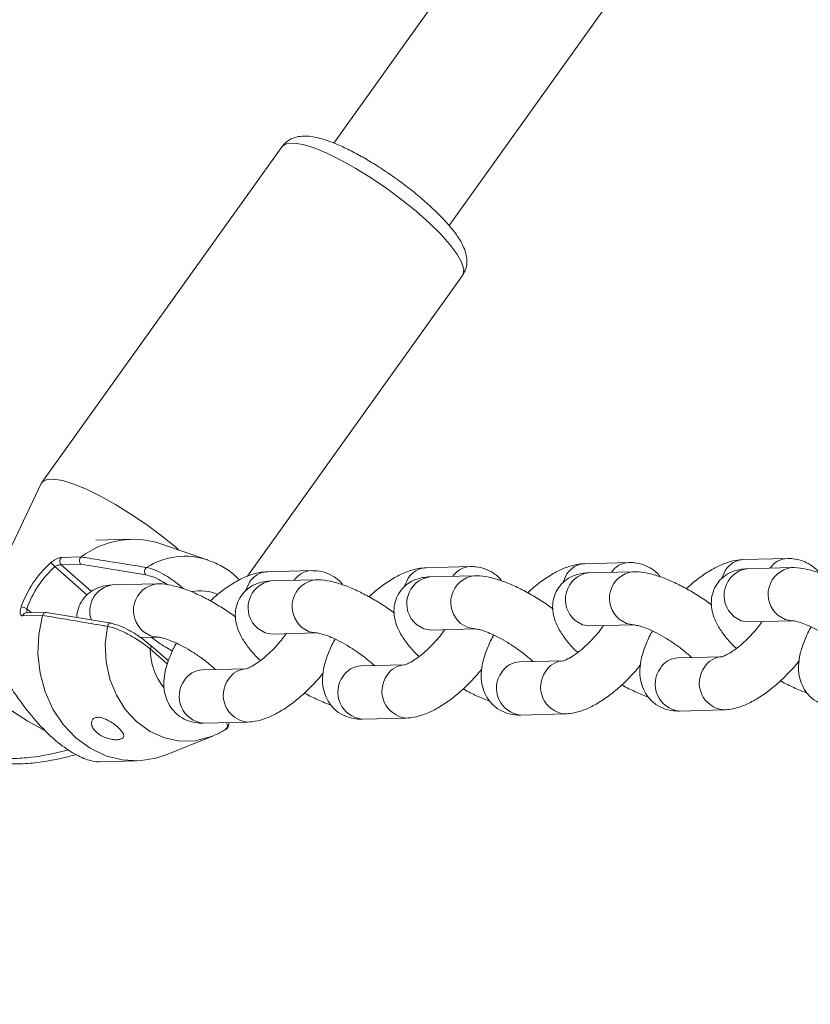
# Model space of a CAD drawing. Units: millimetres. Extents: x 0 to 59.4, y 0 to 42.1.
# Drawn here: x 41.5 to 41.7, y 16.6 to 16.9 of the extents above; entities that cross this region are included whole.
import ezdxf

# ---------------------------------------------------------------- set-up
doc = ezdxf.new("R2010")
doc.units = ezdxf.units.MM

msp = doc.modelspace()

# ---------------------------------------------------------------- linework, layer by layer
at = {"color": 7, "linetype": 'Continuous', "lineweight": 15}
for p, q in [((41.78152677778942, 17.17869535754365), (41.53843738771468, 16.83884660657215)), ((41.56735869645929, 16.81816457365811), (41.81883788217189, 17.16974226765254)), ((41.5255386991883, 16.83800256189602), (41.46529748771909, 16.7537828157886)), ((41.51679072645351, 16.73027958689588), (41.57072476598132, 16.80568136614127)), ((41.46514941804228, 16.75353083311815), (41.45780172189571, 16.7379658851448)), ((41.48768406487289, 16.73956614746343), (41.47884896660386, 16.73934046377362)), ((41.50693743976563, 16.73434797163359), (41.49513250186115, 16.73840798857484)), ((41.47020734657846, 16.73500899781381), (41.47517750211003, 16.73513583049717)), ((41.47517750211003, 16.73513583049717), (41.4751731386508, 16.73513233243213)), ((41.47507388668429, 16.73332194693165), (41.47015217311333, 16.73319640977351)), ((41.49133101537702, 16.73065049064474), (41.47507388668429, 16.73332194693165)), ((41.57260863602298, 16.7327158958552), (41.5615637292384, 16.73243356827709)), ((41.61237049242563, 16.73373138564498), (41.60132558564105, 16.73344927437631)), ((41.65213190562599, 16.73474686486422), (41.64108693027778, 16.7344646850042)), ((41.65309654447614, 16.73245798481415), (41.64205156912794, 16.73217580495412)), ((41.53284729138625, 16.73170048522731), (41.52180238460167, 16.7314181576492)), ((41.57357327487313, 16.73042701580513), (41.56252836808856, 16.73014490453646)), ((41.61333519983941, 16.73144235787681), (41.60229022449121, 16.73116039432623)), ((41.49405007383375, 16.72839589907802), (41.48300516704918, 16.72811378780935)), ((41.5338119302364, 16.72941160517724), (41.52276702345182, 16.72912927759913)), ((41.46544443091537, 16.72048394362758), (41.46047434394742, 16.72035696322612)), ((41.46631747014756, 16.72124684521713), (41.46136403165891, 16.72112029316907)), ((41.4654460298541, 16.72048986844135), (41.46544443091537, 16.72048394362758)), ((41.60263024422961, 16.71783126284057), (41.61367521957781, 16.71811344270059)), ((41.64239210063226, 16.71884696893979), (41.65343707598046, 16.71912893249036)), ((41.48999823461339, 16.71495463690404), (41.49439067390171, 16.7150669153456)), ((41.52310755495615, 16.71580044158479), (41.53415201853844, 16.71608232597348)), ((41.56286889959288, 16.71681585221268), (41.57391387494108, 16.7170980320727)), ((41.49702614802649, 16.7090578769904), (41.49261480031065, 16.71296423132278)), ((41.6357800387625, 16.7101316558662), (41.62473564374384, 16.70984962375941)), ((41.55625734948904, 16.70810061830097), (41.54521244270446, 16.70781850703231)), ((41.59601869412577, 16.70911624523831), (41.5849737873412, 16.7088339176602)), ((41.51649549308639, 16.7070851285112), (41.50545051773818, 16.70680316496062)), ((41.58531431884551, 16.69550508164586), (41.59635929419373, 16.69578704519644)), ((41.62507566348225, 16.69652049227375), (41.63612063883046, 16.69680267213377)), ((41.50579111780613, 16.69347396491875), (41.51683602459071, 16.69375629249686)), ((41.54555246244286, 16.69448937554664), (41.55659743779108, 16.69477155540666)), ((41.49648239031768, 16.68556534646201), (41.50806445092653, 16.69022246991369)), ((41.47991904518636, 16.68379413285095), (41.48910253722043, 16.68402866948226))]:
    msp.add_line(p, q, dxfattribs=at)
at = {"color": 8, "linetype": 'Continuous', "lineweight": 15}
for p, q in [((41.4766133388476, 16.72557513879459), (41.4685475981332, 16.73271763731248)), ((41.47015217311333, 16.73319640977351), (41.47773765851572, 16.72647931515846)), ((41.46153971850632, 16.72216841804444), (41.46268515085051, 16.72115406844755)), ((41.49678066198778, 16.70829443436611), (41.49243054510443, 16.71214673022733))]:
    msp.add_line(p, q, dxfattribs=at)
at = {"color": 8, "linetype": 'Continuous', "lineweight": 15, "flags": 128}
for points in [[(41.57072476598132, 16.80568136614127), (41.5709005701775, 16.80599700998114), (41.57102229338284, 16.807287520559), (41.57048535326508, 16.80899673359073), (41.56930515624402, 16.81107537290868), (41.5675162694599, 16.81346369084921), (41.5651690122824, 16.81609325134671), (41.56233215226743, 16.81888811185413), (41.55908676396623, 16.82176776697029), (41.55552622892526, 16.82464974415327), (41.55175251619757, 16.82745085918949), (41.54787512206779, 16.83009069818041), (41.54400465460665, 16.83249298894784), (41.54025361476869, 16.8345891938941), (41.5367286145968, 16.83631851488899), (41.53353160152226, 16.83763128039105), (41.53075494147382, 16.83849008476953), (41.52847783159361, 16.83886987779074), (41.52676633205772, 16.83875951042544), (41.52566943597382, 16.83816277923505), (41.5255386991883, 16.83800256189602)], [(41.59689248333667, 16.73086095652968), (41.59597177605978, 16.728811001516), (41.59595340663586, 16.72874072153826)], [(41.63665433973932, 16.73187644631945), (41.63573363246243, 16.72982649130577), (41.63571475127259, 16.72975613216615)], [(41.5173697940632, 16.72882991896445), (41.5164485750204, 16.72677988478889), (41.51643020559648, 16.72670960481115)], [(41.55713113869994, 16.72984532959234), (41.55621043142305, 16.72779559088811), (41.55619155023322, 16.72772523174849)], [(41.63871792934847, 16.72023670345389), (41.64050371006901, 16.7191605717697), (41.64239210063226, 16.71884696893979)], [(41.64976283613305, 16.72051881472255), (41.65154861685358, 16.71944289934781), (41.6533348845374, 16.71912754026349)], [(41.50825107846996, 16.69029899362147), (41.50751584419899, 16.69001239344115), (41.50373187218403, 16.68908242075887), (41.49985820346336, 16.68900689391757), (41.49603833554683, 16.68978827802982), (41.49241377531433, 16.69139741487643), (41.48911868384526, 16.69377487327624), (41.48627595123893, 16.69683264770937), (41.48398979438031, 16.70045713882449), (41.48234633234693, 16.70451427100038), (41.48140512389968, 16.70885335912656), (41.48120185851703, 16.71331412556989), (41.48174371375856, 16.71773070957533)], [(41.55919472830909, 16.71820558672678), (41.56098050902963, 16.71712967135203), (41.56286889959288, 16.71681585221268)], [(41.57023963509367, 16.71848791430489), (41.57202541581421, 16.7174117826207), (41.57381219526394, 16.71709650269826)], [(41.59895658471174, 16.719221292826), (41.60074185366636, 16.71814508197992), (41.60263024422961, 16.71783126284057)], [(41.6100009797304, 16.71950332493278), (41.61178676045093, 16.71842740955804), (41.61357353990067, 16.71811191332615)], [(41.44343380622082, 16.71554574717979), (41.44306309585172, 16.71506112254797), (41.44272038699851, 16.71362189361349), (41.44309393842837, 16.71177245910212), (41.44417043245096, 16.70957846098684), (41.44591103885094, 16.70711744742447), (41.44825475481535, 16.70447702107024), (41.4511185420609, 16.70175043376224), (41.45440042924992, 16.69903471373003), (41.45798466639272, 16.69642587011807), (41.4617436029635, 16.69401644509589), (41.46554424047315, 16.69189211654112), (41.46624319652992, 16.69153534426202)], [(41.49071643405428, 16.71645679757778), (41.49250221477482, 16.71538088220304), (41.49428899422456, 16.71506538597116)], [(41.51943338367236, 16.71719017609889), (41.52121858406335, 16.7161141129709), (41.52310755495615, 16.71580044158479)], [(41.53047829045693, 16.71747228736756), (41.53226355941155, 16.71639629283093), (41.53405033886129, 16.71608101290849)]]:
    msp.add_lwpolyline(points, dxfattribs=at)
at = {"color": 7, "linetype": 'Continuous', "lineweight": 15, "flags": 128}
for points in [[(41.49966021475711, 16.7368509494262), (41.49884555249702, 16.73754823717232), (41.49528501745606, 16.74042999804585), (41.49151130472835, 16.74323111308208), (41.48763384203495, 16.74587109979108), (41.48376388633972, 16.7482734697204), (41.48001233473585, 16.75036959550478), (41.47648740312759, 16.75209876878158), (41.47329039005304, 16.75341175059308), (41.47051366144097, 16.7542704863802), (41.46823713189032, 16.75465021084522), (41.46652563235443, 16.75454005978936), (41.4654286677069, 16.75394326000761), (41.46514941804228, 16.75353083311815)], [(41.49648239031768, 16.68556534646201), (41.4938558132209, 16.68469933280835), (41.48966492066882, 16.6840505002193), (41.48543378898935, 16.68425733444978), (41.48129459812382, 16.68531379548432), (41.47737415579042, 16.68718705773451), (41.47379372853648, 16.68981950430941), (41.47066358126111, 16.69312975553438), (41.46808048694927, 16.69701580268413), (41.46612359580122, 16.70135758237921), (41.46485364921217, 16.70602159817597), (41.46430980386992, 16.71086358469543), (41.46450864004358, 16.71573443760527), (41.46544443091537, 16.72048394362758)], [(41.49261480031065, 16.71296423132278), (41.49255872545824, 16.71299747574311), (41.49246183889898, 16.71301153499955)]]:
    msp.add_lwpolyline(points, dxfattribs=at)
at = {"color": 7, "linetype": 'Continuous', "lineweight": 15}
for centre, radius, start, end in [((41.48820839806058, 16.71815101272411), 0.02140766881418934, 71.12888945054208, 127.4957254738159), ((41.47097251426919, 16.734078573099), 0.001204645900197685, 129.4333795986143, 227.079638427379), ((41.48589450128903, 16.71337487198795), 0.02739334937034422, 132.4695315905589, 160.3372499879659), ((41.48630466859868, 16.71331927150326), 0.02629848184942872, 132.4706742777777, 160.3368989500678), ((41.46697296719442, 16.73181870629092), 0.001813157349728528, 29.72133842251768, 76.42443301466334), ((41.49231932020459, 16.73146701966289), 0.001281977406067701, 126.8463869028567, 219.5632270485885), ((41.45974314350105, 16.7187217385837), 0.00388680859505704, 62.46930860024899, 84.75475254992132), ((41.48262976690137, 16.71785102293113), 0.000719551076368006, 43.13443855461278, 79.85897163647344)]:
    msp.add_arc(centre, radius, start, end, dxfattribs=at)
at = {"color": 8, "linetype": 'Continuous', "lineweight": 15}
for centre, radius, start, end in [((41.50116014884038, 16.71752879576909), 0.01778395986102795, 71.28008870899505, 122.7075885223323), ((41.56179569298002, 16.72694658612374), 0.005491883131366336, 92.42075404731524, 148.1415034107109), ((41.57283613871124, 16.72724914532566), 0.005471375133890078, 92.33695835731305, 146.2095631041334), ((41.60155838402599, 16.72796002902208), 0.005494179615466522, 92.42845343901665, 148.1295695431447), ((41.61259791151453, 16.72826428003349), 0.005471884428249894, 92.34122776993448, 146.209655425205), ((41.64131889401941, 16.72897770285084), 0.005491883131379872, 92.42075404738304, 148.1415034106241), ((41.6540677560096, 16.72575178729169), 0.00677615946188936, 98.24045353432714, 230.557479381733), ((41.65235878039677, 16.7292813998817), 0.005470157214786866, 92.33698010220705, 146.2180923378024), ((41.52203366124094, 16.72593235222015), 0.005490678472584947, 92.4141091089683, 148.1481483489553), ((41.53307471047516, 16.72623316330637), 0.005471884428268491, 92.34122777000123, 146.2096554251641), ((41.56349962571886, 16.72343865411925), 0.006776218417583738, 98.2407751753433, 230.5581354536558), ((41.57454473529044, 16.72372080357501), 0.006776209694049505, 98.24251840304758, 230.5558544617229), ((41.60326158189994, 16.72445421085821), 0.006776166462117999, 98.24169127832194, 230.5566815864286), ((41.61430621483581, 16.72473617936335), 0.006776268501505605, 98.23922666410907, 230.5547864071574), ((41.64302269903756, 16.72546968500848), 0.006776070987439943, 98.23986449839052, 230.5585083663699), ((41.48389453894147, 16.72158656894425), 0.006587531288407309, 97.7591041548975, 199.830641837087), ((41.49502124933341, 16.72168976640271), 0.006776090119680423, 98.24023058288735, 230.5581422818529), ((41.52373796768913, 16.72242320949697), 0.006775993071337176, 98.23837354255042, 230.5599993222549), ((41.53478347656515, 16.72270527415101), 0.006776339579908288, 98.2430933019452, 230.5558173270524), ((41.50487407736126, 16.71564187788422), 0.0110173223089272, 65.92964762906718, 100.8656704922711), ((41.46142736344439, 16.72014633173726), 0.0009760183326656793, 93.72041702173499, 167.5371294621986), ((41.48270959906756, 16.71758340363033), 0.0009770534640331917, 87.25098674624805, 171.328709537507), ((41.49202629617913, 16.71266735825157), 0.0006591439396830805, 307.8280528240586, 26.76882866429813), ((41.50808283879164, 16.71214842113687), 0.01565229377855221, 180.0061896347001, 218.8503631027426), ((41.63601271618163, 16.70464377795933), 0.005492825899965122, 92.4936713040831, 148.1384279182738), ((41.54544482836292, 16.70232996856915), 0.005493455884591425, 92.42446503707869, 148.1335579451984), ((41.55649073674712, 16.7026111512802), 0.005494660534229067, 92.50024706096879, 148.1317793801301), ((41.58520506398047, 16.70334811223113), 0.005490678472596607, 92.4141091090377, 148.1481483489), ((41.59625221099309, 16.70362609777238), 0.005495129883219035, 92.50138605253814, 148.1264675395905), ((41.62496831301333, 16.70436084193264), 0.005493711034529902, 92.42731289686658, 148.1348798984507), ((41.50568402732578, 16.70131406698484), 0.005494062551089583, 92.43592880153864, 148.1341183408349), ((41.51672710451204, 16.70159907366099), 0.005490958277798485, 92.48338631970431, 148.1487129025388), ((41.5462478225343, 16.70122936069533), 0.006775760139012151, 143.8102041370965, 264.109669677209), ((41.55729207103462, 16.70151143768491), 0.006775106552175462, 143.80734892141, 264.1439852425152), ((41.5860082799112, 16.70224436449523), 0.006774918101691194, 143.7999009449464, 264.1208293036861), ((41.59705357668157, 16.70252700048945), 0.006775274363911471, 143.807715256156, 264.1427620499252), ((41.6257708624821, 16.70326032526113), 0.006775592250664083, 143.8098375886562, 264.1108926600691), ((41.63681529074162, 16.70354256271388), 0.006775116715370053, 143.8074988025902, 264.1438353612551), ((41.50648600522025, 16.70021365943742), 0.006775422549421386, 143.8073367400108, 264.1133935086605), ((41.51752973016511, 16.70049550143919), 0.006774613010520561, 143.7987860312217, 264.1476759547612)]:
    msp.add_arc(centre, radius, start, end, dxfattribs=at)
at = {"color": 7, "linetype": 'Continuous', "lineweight": 15}
for points, knots in [([(43.83465204928299, 20.51624002137788), (43.82015885231327, 20.50811452461253), (43.77818128092544, 20.4845801297346), (43.7089447607256, 20.44527591299645), (43.62704441722578, 20.39817569086148), (43.54545290919329, 20.35060193114158), (43.46416889855092, 20.30256669365875), (43.38319915453619, 20.25406917015416), (43.3025470048063, 20.20511374278813), (43.22221741492815, 20.15570231729883), (43.14221471536964, 20.10583742556446), (43.06254323564724, 20.05552212382307), (42.98320723559488, 20.00475924232432), (42.90421120502774, 19.95355167259366), (42.82555954045296, 19.90190192115477), (42.74725662141179, 19.84981279757436), (42.66930645067428, 19.79728743810874), (42.59171370313189, 19.74432831517889), (42.51448218364083, 19.69093891006417), (42.43761671091756, 19.63712142114955), (42.36112105089444, 19.58287929169933), (42.28499946388509, 19.52821562738524), (42.20925611899646, 19.47313333854483), (42.13389603663738, 19.41763451896787), (42.0589218650013, 19.36172373461556), (41.98433870607447, 19.30540322361551), (41.91015067767611, 19.2486759237793), (41.83636136793513, 19.19154542570254), (41.76297530187181, 19.13401442176731), (41.68999623547626, 19.07608631208341), (41.61742799452869, 19.01776449326443), (41.54527534519237, 18.95905137509166), (41.4735413928569, 18.89995110839685), (41.402230708514, 18.84046634443862), (41.33134682494715, 18.78060063939488), (41.26089372637914, 18.72035720724973), (41.19087549376221, 18.65973917559458), (41.12129604618092, 18.59874981163884), (41.05215840459076, 18.53739311108247), (40.98346739068394, 18.47567174591782), (40.91522666658914, 18.41358920354711), (40.84743952908504, 18.35114914143447), (40.78010957023128, 18.28835490735491), (40.71324088187008, 18.22520985278085), (40.64683750404405, 18.16171730513531), (40.58090236016618, 18.09788118462665), (40.51543945308343, 18.03370468040874), (40.45045258140635, 17.96919115531336), (40.38594467918305, 17.90434477325173), (40.32192034520275, 17.83916814095489), (40.25838152384473, 17.77366599602928), (40.19533341468192, 17.70784077559553), (40.13277871893875, 17.64169685062696), (40.07072094059538, 17.57523763767265), (40.00916370365866, 17.50846657674863), (39.94810923544569, 17.44138806155154), (39.88756322240856, 17.37400443555208), (39.82752651458471, 17.30632097224802), (39.76800421273336, 17.23834022257933), (39.70899881200488, 17.17006638413427), (39.65051370844914, 17.10150305278279), (39.59255168712048, 17.03265437139477), (39.53511696675035, 16.96352345760472), (39.47821244950936, 16.89411448308512), (39.42183776799561, 16.82443273191657), (39.36601323147675, 16.75447394109361), (39.31310587316732, 16.68735802033178), (39.27907567413214, 16.64343399935747), (39.26326100038452, 16.62302142226165)], [0, 0, 0, 0, 0.008063556445924443, 0.02335499317754412, 0.03864649296389456, 0.05393801649412166, 0.06922952336379998, 0.08452107076749858, 0.09981259749575709, 0.1151041030593003, 0.1303956445368397, 0.1456872565114622, 0.1609787816697993, 0.17627037012279, 0.1915619444377824, 0.2068535014066551, 0.2221451108929547, 0.2374367331489959, 0.2527283196556738, 0.2680199495057668, 0.2833116098045906, 0.2986032507643285, 0.3138948699259775, 0.3291865496640116, 0.3444782137662707, 0.3597698851169904, 0.3750615388858839, 0.3903532294358557, 0.4056449322376238, 0.4209366065301886, 0.4362283307413112, 0.4515200480010061, 0.4668117582861507, 0.4821034729186122, 0.4973951836359388, 0.5126869087999724, 0.5279786342448334, 0.5432703515795051, 0.5585620888957918, 0.5738538283755472, 0.5891455014606437, 0.6044371952949414, 0.619728932440026, 0.635020672709822, 0.6503123477751235, 0.6656040134412129, 0.6808957222138815, 0.6961873765663483, 0.7114790305214909, 0.7267706474215788, 0.7420623096353581, 0.7573539222977999, 0.7726455076031374, 0.7879370281576977, 0.8032285674639879, 0.8185201135569825, 0.8338115788604006, 0.8491030323185449, 0.8643944449275616, 0.8796858199063708, 0.8949771760489387, 0.9102685151874693, 0.9255597476693663, 0.9408509997431914, 0.956142149898712, 0.9714332529090146, 0.9867243272715713, 0.9999999999999999, 0.9999999999999999, 0.9999999999999999, 0.9999999999999999]), ([(41.57070534577429, 16.80572121359216), (41.57102114897975, 16.80623573313438), (41.57167421705307, 16.80729973843991), (41.57189932670814, 16.80912600429228), (41.57170424707698, 16.81090934935534), (41.57107328733338, 16.8127753371603), (41.56991393887397, 16.81492350974817), (41.56810440112884, 16.81740113636793), (41.56569895906821, 16.82010001138843), (41.56294078585512, 16.82279899165717), (41.55989694849872, 16.82547285673111), (41.55662346144581, 16.82809132944033), (41.55319226760549, 16.83060469174386), (41.54968436029697, 16.8329544242605), (41.54618437800159, 16.83508503173428), (41.54277030925929, 16.83694307547145), (41.53950616390448, 16.83848498121138), (41.53642274367063, 16.83967293504227), (41.5336110049274, 16.84043124614333), (41.53124328367544, 16.84068500677459), (41.52916014196246, 16.84046639125539), (41.52741177521094, 16.83976824725985), (41.52611779316751, 16.83887857263274), (41.52570166370086, 16.83813489638023), (41.52559960689321, 16.83795250789217)], [0, 0, 0, 0, 0.03029920954023641, 0.06265752232599105, 0.0960917216336547, 0.1347961631491718, 0.18403341203207, 0.2438500873457626, 0.3005011870648171, 0.3545673841905105, 0.4074176384207408, 0.459685231159823, 0.5116961571013995, 0.5636620866850751, 0.6157281345200152, 0.6680903140671178, 0.7210448165002099, 0.7751319204612505, 0.8314759600303716, 0.8850077304179268, 0.9228231993945365, 0.956832654913668, 0.9894130990774314, 1, 1, 1, 1]), ([(41.47020734657846, 16.73500899781381), (41.47013645625841, 16.73500307299332), (41.46992725012533, 16.73498558811271), (41.46942615005888, 16.73483497560842), (41.46873398736833, 16.73451900610712), (41.46800880391483, 16.73408711417359), (41.46760249536072, 16.73375027094635), (41.46739856528937, 16.7335812061736)], [0, 0, 0, 0, 0.1084683115269428, 0.3201034499811639, 0.5433859514262622, 0.7708211294995578, 1, 1, 1, 1]), ([(41.47507388668429, 16.73332194693165), (41.47506896805824, 16.73332668380927), (41.47501567593353, 16.73337800673358), (41.47489633008434, 16.7335252502791), (41.47476580973753, 16.73381123470085), (41.47471622783529, 16.73418452563733), (41.47477319231201, 16.73455739822305), (41.47492507292927, 16.73489778894288), (41.47509048672309, 16.73505418591758), (41.4751731386508, 16.73513233243213)], [0, 0, 0, 0, 0.01092108476916241, 0.1183273142885352, 0.2954995964755884, 0.472008961503187, 0.6480827761899166, 0.8241583348664538, 1, 1, 1, 1]), ([(41.4751731386508, 16.73513233243213), (41.47563049501789, 16.73505933457668), (41.47791726780439, 16.73469434674371), (41.48336484361473, 16.73382150567829), (41.48837688305721, 16.73300802250359), (41.49155055466285, 16.73249291712926)], [0, 0, 0, 0, 0.08399579719887192, 0.4199773241119252, 0.9999999999999999, 0.9999999999999999, 0.9999999999999999, 0.9999999999999999]), ([(41.4685475981332, 16.73271763731248), (41.46866984657457, 16.73277784241472), (41.46891396883892, 16.73289806812654), (41.46933411922372, 16.73303922379891), (41.46972794041776, 16.73314001244275), (41.47000810874243, 16.73318798005242), (41.47011598533915, 16.73319429229754), (41.47015217311333, 16.73319640977351)], [0, 0, 0, 0, 0.232594222587636, 0.4644756829029267, 0.6886447439170547, 0.8955542347323251, 1, 1, 1, 1]), ([(41.51478620334332, 16.7293575383819), (41.51430001783633, 16.7298548634), (41.51289016049744, 16.73129702347369), (41.51021227497933, 16.73304080576854), (41.50792689965127, 16.73392505130699), (41.50685426435506, 16.73434006977831)], [0, 0, 0, 0, 0.2183317751896109, 0.6331259388517954, 1, 1, 1, 1]), ([(41.5615637292384, 16.73243356827709), (41.56091739763069, 16.73238480810595), (41.55936079561663, 16.73226737584718), (41.55687874661857, 16.73152966386676), (41.55402110573445, 16.73021785279273), (41.55105166600798, 16.72830128462637), (41.54876513451872, 16.72655224901188), (41.54757104852784, 16.72539041530667), (41.54731177955246, 16.72513814919132)], [0, 0, 0, 0, 0.1291859361683244, 0.3111268055448966, 0.5153260629115416, 0.7317596123543264, 0.9417576196421419, 1, 1, 1, 1]), ([(41.58046395781658, 16.72916261319718), (41.58044885967412, 16.72918792264258), (41.57998747406846, 16.72996135644989), (41.57856680413407, 16.73109046945846), (41.5763778213538, 16.73224198276528), (41.57433077539422, 16.732695436894), (41.57309450655532, 16.73271012372866), (41.57260863602298, 16.7327158958552)], [0, 0, 0, 0, 0.00982756114611778, 0.3003213981841958, 0.5701645699117763, 0.8310688074736908, 1, 1, 1, 1]), ([(41.60132558564105, 16.73344927437631), (41.60067907056592, 16.73340040207396), (41.59912219717281, 16.73328271264935), (41.59664012519318, 16.73254510944274), (41.5937825206034, 16.73123332685705), (41.5908134247211, 16.72931677721312), (41.58852655190136, 16.72756797494108), (41.58733238969549, 16.72640604390092), (41.5870731241892, 16.72615377612865)], [0, 0, 0, 0, 0.1292080609186564, 0.3111460195742121, 0.5153420101263583, 0.7317431936451934, 0.9417585514136627, 1, 1, 1, 1]), ([(41.62022530245331, 16.73017802382506), (41.62021020433413, 16.7302033332849), (41.6197488194395, 16.73097676753299), (41.61832809548308, 16.73210575031545), (41.61613970416052, 16.73325756536957), (41.61409261599238, 16.73371091556998), (41.61285635849902, 16.73372561038288), (41.61237049242563, 16.73373138564498)], [0, 0, 0, 0, 0.009827830856186336, 0.3003296402804483, 0.5701527733997431, 0.831064171283405, 0.9999999999999999, 0.9999999999999999, 0.9999999999999999, 0.9999999999999999]), ([(41.64108693027778, 16.7344646850042), (41.64044060071423, 16.73441592220476), (41.63888400362323, 16.73429848361609), (41.63640186295402, 16.73356082474358), (41.63354445936995, 16.73224870561688), (41.63057476115419, 16.73033230633059), (41.62828790215556, 16.72858338294409), (41.62709373533428, 16.72742145406058), (41.62683446882593, 16.72716918675654)], [0, 0, 0, 0, 0.129183349372943, 0.3111205755990724, 0.515324237699206, 0.7317442735692524, 0.941758785876834, 1, 1, 1, 1]), ([(41.65998722741959, 16.73119336589675), (41.65997193405204, 16.73121877061877), (41.65950644081622, 16.73199202910592), (41.65809174295629, 16.73312177022412), (41.65590052551728, 16.73427315562648), (41.65385419935742, 16.73472625270241), (41.65261778496519, 16.7347410499307), (41.65213190562599, 16.73474686486422)], [0, 0, 0, 0, 0.009867456462263809, 0.3003415840727118, 0.5701848600266448, 0.8310936062384013, 0.9999999999999999, 0.9999999999999999, 0.9999999999999999, 0.9999999999999999]), ([(41.67289505868407, 16.72410773230121), (41.67281783636477, 16.72416942058813), (41.67179209104772, 16.72498882710171), (41.66959059002029, 16.72643542681448), (41.66640662391401, 16.72835127226922), (41.66316518005296, 16.72997316753607), (41.65994269310268, 16.73127529788462), (41.65682810354016, 16.73215695211106), (41.65457231561443, 16.73247010540563), (41.6533311626224, 16.73245991174619), (41.65309654447614, 16.73245798481415)], [0, 0, 0, 0, 0.01253269477681206, 0.1664719875627335, 0.3200979747908257, 0.4749730467989705, 0.6334604494260422, 0.7998224338273802, 0.9621599514333877, 1, 1, 1, 1]), ([(41.52180238460167, 16.7314181576492), (41.52115607069556, 16.73136939441162), (41.51959941967252, 16.7312519478536), (41.51711680758316, 16.73051424166482), (41.51425944494762, 16.72920218327199), (41.51129020021326, 16.72728567496164), (41.50900335216384, 16.72553685741097), (41.50780918888834, 16.72437492703058), (41.50754992314981, 16.72412265940155)], [0, 0, 0, 0, 0.129183531083419, 0.3111393301623231, 0.515343279497188, 0.7317438962383044, 0.9417587039542119, 1, 1, 1, 1]), ([(41.54070210141393, 16.72814690709795), (41.54068700363206, 16.72817228978735), (41.54022593832201, 16.72894744190268), (41.53880477488375, 16.73007414574948), (41.53661649874036, 16.73122695790819), (41.53456948241143, 16.73167962826724), (41.53333316318856, 16.73169460097369), (41.53284729138625, 16.73170048522731)], [0, 0, 0, 0, 0.009834612358796844, 0.3003354158404625, 0.570157614622778, 0.8310725170089387, 0.9999999999999999, 0.9999999999999999, 0.9999999999999999, 0.9999999999999999]), ([(41.56252836808856, 16.73014490453646), (41.56190255144484, 16.73010260887575), (41.56056741077715, 16.730012373729), (41.55852353391023, 16.729382035725), (41.55656076881181, 16.72820557303242), (41.55494156930277, 16.72648832593147), (41.55388573179748, 16.72438691608033), (41.5534704951889, 16.72215493464443), (41.55359530477181, 16.72001117151427), (41.55416930678991, 16.71791301119153), (41.55520677709644, 16.71572151554057), (41.55685651495571, 16.71333721062454), (41.55844783629201, 16.71144038384286), (41.55961274461563, 16.71037189676868), (41.5598219734438, 16.71017998613166)], [0, 0, 0, 0, 0.0737931467521268, 0.1574330632060448, 0.2375226681814118, 0.3167383725902103, 0.4010468722687159, 0.4792530997827774, 0.5562738090873701, 0.6379641676940441, 0.7315871405919064, 0.8454699867589527, 0.9722449115237405, 0.9999999999999999, 0.9999999999999999, 0.9999999999999999, 0.9999999999999999]), ([(41.59337178908105, 16.72207697960164), (41.59329458721103, 16.72213854320021), (41.59226826602055, 16.72295696930504), (41.59006769635483, 16.72440490424757), (41.58688336805748, 16.72632031715648), (41.5836420051572, 16.72794203472909), (41.58041944837919, 16.72924407533082), (41.57730550253919, 16.73012613124468), (41.57504902672932, 16.73043878708971), (41.57380790976891, 16.73042888736241), (41.57357327487313, 16.73042701580513)], [0, 0, 0, 0, 0.01252193751561011, 0.1664665611556101, 0.3200925579781185, 0.4749657234780708, 0.6334531360031692, 0.7998017747530352, 0.9621522457479635, 1, 1, 1, 1]), ([(41.60229022449121, 16.73116039432623), (41.60166439456142, 16.73111820136977), (41.60032915582983, 16.73102818063571), (41.59828540541034, 16.73039748518211), (41.59632282555133, 16.72922099133159), (41.59470250658416, 16.72750406960696), (41.59364801208379, 16.72540234232355), (41.5932315905788, 16.72317045040731), (41.59335681313117, 16.72102667553524), (41.59393034523097, 16.71892844812292), (41.59496922602808, 16.71673718597993), (41.59661727330174, 16.71435234199949), (41.59820994600548, 16.71245622269602), (41.5993746113786, 16.71138746559382), (41.59958382984645, 16.71119547592144)], [0, 0, 0, 0, 0.07378874356701126, 0.1574318895211879, 0.2375204621161827, 0.3167376901162957, 0.4010462494488903, 0.4792541818973614, 0.5562658788890861, 0.6379630302283629, 0.7315825065506874, 0.8454637252275652, 0.9722393715990897, 1, 1, 1, 1]), ([(41.6331336454837, 16.72309246939141), (41.63305644574121, 16.72315410698331), (41.63203069982674, 16.7239730800269), (41.62982921295894, 16.72542034063422), (41.62664482131117, 16.72733559559838), (41.62340337773136, 16.72895761455185), (41.62018127621467, 16.73025993509016), (41.61706687023145, 16.73114173202278), (41.61481027575729, 16.73145426789568), (41.61356963587065, 16.731444250754), (41.61333519983941, 16.73144235787681)], [0, 0, 0, 0, 0.01252872035266225, 0.1664679609145735, 0.3201096020649149, 0.4749846215315858, 0.6334576619544819, 0.799819589917403, 0.962173148409269, 1, 1, 1, 1]), ([(41.64205156912794, 16.73217580495412), (41.64142574465173, 16.73213359873593), (41.64009055409006, 16.73204355217125), (41.63804674673439, 16.73141311223039), (41.63608396464974, 16.73023678165074), (41.63446479892539, 16.7285191075775), (41.63340895292399, 16.72641801140067), (41.63299385377929, 16.7241860036877), (41.63311784511509, 16.722042173988), (41.63369189556339, 16.71994400466081), (41.63473033299959, 16.71775246963311), (41.63637944340914, 16.71536821081486), (41.63797110079781, 16.71347145812192), (41.63913594772416, 16.71240301399843), (41.63934517448318, 16.71221110285877)], [0, 0, 0, 0, 0.07378968490976785, 0.1574295902217266, 0.2375191845280835, 0.3167333077526766, 0.4010496723051654, 0.4792479790315676, 0.5562680642053022, 0.6379584119297242, 0.7315866118630161, 0.8454766238029005, 0.9722449152210909, 1, 1, 1, 1]), ([(41.48300516704918, 16.72811378780935), (41.48237939377785, 16.72807160249313), (41.48104427592988, 16.72798159805991), (41.47899963015676, 16.72735079743293), (41.47704079294305, 16.72617488221688), (41.475408484421, 16.72445561163393), (41.47440013025418, 16.72236332314704), (41.47399632783948, 16.72078062508134), (41.47403839117415, 16.72003613649684), (41.47404085198342, 16.71999258207049)], [0, 0, 0, 0, 0.1524235084041099, 0.3252030021857659, 0.4906184024002221, 0.6542553913789003, 0.8284094124498764, 0.9899615255848804, 0.9999999999999999, 0.9999999999999999, 0.9999999999999999, 0.9999999999999999]), ([(41.51384858804168, 16.72004586287453), (41.51377138827754, 16.72010750045179), (41.51274560880998, 16.72092649986053), (41.51054425251164, 16.72237369427913), (41.50736016268701, 16.72428928108691), (41.5041187892736, 16.72591083751674), (41.50089625899668, 16.72721323658806), (41.49778225484012, 16.72809530880408), (41.49552584913366, 16.72840765672429), (41.49428470934938, 16.72839776844214), (41.49405007383375, 16.72839589907802)], [0, 0, 0, 0, 0.01252868129572023, 0.1664728405937838, 0.3200916637277053, 0.4749642842142381, 0.6334512732125924, 0.7997993265657557, 0.9621523789378152, 1, 1, 1, 1]), ([(41.52276702345182, 16.72912927759913), (41.52214120305916, 16.72908706870832), (41.52080602120968, 16.72899701644164), (41.51876214286819, 16.72836662295992), (41.51679953967768, 16.72719006820795), (41.5151793837343, 16.72547297786979), (41.5141248366813, 16.72337130324176), (41.51370838275643, 16.72113940309795), (41.51383355359373, 16.71899569501909), (41.51440729392976, 16.71689740859819), (41.51544569302429, 16.71470621091734), (41.51709492956012, 16.71232159273593), (41.51868655369474, 16.71042493485397), (41.51985140183077, 16.70935648726575), (41.52006062880707, 16.70916457550378)], [0, 0, 0, 0, 0.07378913787990106, 0.1574284231387139, 0.2375174237116763, 0.3167415314017766, 0.4010505412631383, 0.4792509816033358, 0.5562711096651826, 0.6379608517892407, 0.731588645542257, 0.8454777693410876, 0.9722451209796646, 1, 1, 1, 1]), ([(41.55361044444432, 16.7210613526643), (41.55353324470374, 16.72112299024515), (41.55250746554911, 16.7219419897015), (41.55030608586741, 16.72338918056172), (41.54712198292776, 16.72530485416632), (41.54388019867225, 16.7269263430156), (41.54065808252862, 16.72822885458414), (41.53754374819161, 16.72911058520114), (41.53528690556756, 16.72942319106742), (41.53404638596041, 16.72941344682043), (41.5338119302364, 16.72941160517724)], [0, 0, 0, 0, 0.01252868521653618, 0.166472892690996, 0.3200917638995007, 0.4749815406321665, 0.6334541366258974, 0.7998155980356901, 0.9621655485107983, 1, 1, 1, 1]), ([(41.46009847172859, 16.72259227122215), (41.46003599015223, 16.72239729866612), (41.45989460616856, 16.72195611266733), (41.45983665811613, 16.72132056799602), (41.45992122426378, 16.72078293478962), (41.46013475134256, 16.72042036754987), (41.46036143572055, 16.72037804398486), (41.46047434394742, 16.72035696322612)], [0, 0, 0, 0, 0.1747490674029337, 0.3954240709958863, 0.6029761369240438, 0.8022481266437708, 1, 1, 1, 1]), ([(41.4654460298541, 16.72048986844135), (41.46549110876281, 16.7206038143577), (41.46558126611083, 16.72083170500388), (41.46582468078137, 16.72108809121912), (41.46611371398187, 16.7212287687889), (41.46634467575912, 16.72127304210237), (41.46645739000719, 16.72123226532419), (41.46647212120083, 16.72122693600136)], [0, 0, 0, 0, 0.2407724011071893, 0.4815422950447054, 0.7222745171433741, 0.9637026557420892, 1, 1, 1, 1]), ([(41.48174371375856, 16.71773070957533), (41.48128629733013, 16.71780970359462), (41.47899917093042, 16.71820468133414), (41.47356081523216, 16.71913336339208), (41.46859221629908, 16.71996393736619), (41.4654460298541, 16.72048986844135)], [0, 0, 0, 0, 0.08399263573973806, 0.4199713054445905, 1, 1, 1, 1]), ([(41.48275564161587, 16.71855786599775), (41.48139581909894, 16.71878484688177), (41.47594844998714, 16.71969411896778), (41.47053459119483, 16.72056949732558), (41.46647218976446, 16.72122635566438)], [0, 0, 0, 0, 0.2496292226636335, 1, 1, 1, 1]), ([(41.49243054510443, 16.71214673022733), (41.49139315790546, 16.71291158420843), (41.48952512419206, 16.71428886457586), (41.48640314202975, 16.71608261093006), (41.48398032139941, 16.71715337713245), (41.48248751467957, 16.71759802512933), (41.48190490886338, 16.71770195445743), (41.48174371375856, 16.71773070957533)], [0, 0, 0, 0, 0.3038402689920558, 0.547128272394089, 0.7938011518432627, 0.9429489991032601, 0.9999999999999999, 0.9999999999999999, 0.9999999999999999, 0.9999999999999999]), ([(41.48315486034414, 16.71834298901519), (41.48369811396368, 16.71821228892933), (41.48489630293623, 16.71792401951712), (41.48723466434331, 16.71679498958229), (41.48995002429158, 16.71510449774385), (41.49156052951696, 16.71376254861023), (41.49246183889898, 16.71301153499955)], [0, 0, 0, 0, 0.2027160052365029, 0.4471062378567073, 0.6905763935294787, 1, 1, 1, 1]), ([(41.60601851504958, 16.71791802566987), (41.60563495409348, 16.71738462351183), (41.6047335187479, 16.71613103512902), (41.60301999013148, 16.71421140119375), (41.60106769642168, 16.71233170939892), (41.59915861070511, 16.71080572382456), (41.59754132291351, 16.70978178642411), (41.59644666198075, 16.70925092776084), (41.59588593281197, 16.70910720273423), (41.59595581608845, 16.70911485486906), (41.59597545459501, 16.70911700526194)], [0, 0, 0, 0, 0.1140362035297104, 0.2680050273722165, 0.4229059987304565, 0.5751151531853672, 0.7217921417038885, 0.8436628558604876, 0.9560663410978821, 1, 1, 1, 1]), ([(41.6136970310804, 16.7181119156249), (41.61371007192041, 16.71811243414013), (41.61374477933897, 16.7181138141375), (41.61441075527885, 16.71802229680728), (41.61563323127297, 16.71768227061361), (41.61736943103875, 16.71702601215111), (41.6194887175573, 16.71602225175753), (41.62184170782792, 16.71469728679369), (41.62422651307127, 16.71313114727682), (41.62641647429604, 16.7114905682309), (41.6275873379265, 16.71043055923204), (41.62813318718926, 16.70993638970155)], [0, 0, 0, 0, 0.05511955998785741, 0.1466974242142698, 0.2486840677126551, 0.3626930876320669, 0.4862304391988184, 0.616012252369755, 0.7490766994663944, 0.8830211349642229, 1, 1, 1, 1]), ([(41.64577985968631, 16.71893343629775), (41.64539630232385, 16.71840003272423), (41.64449487542392, 16.71714644101479), (41.64278139447286, 16.71522698256507), (41.64082943950208, 16.71334714845921), (41.63891988726801, 16.71182130006668), (41.63730343424039, 16.71079719113713), (41.63620794757962, 16.71026656179783), (41.63564689982189, 16.71012292464838), (41.63571747338023, 16.71013039515645), (41.63573731099766, 16.71013249505171)], [0, 0, 0, 0, 0.1140364069819757, 0.2680055055206311, 0.4228750894244066, 0.5751145123041465, 0.7217764097643986, 0.843646773232821, 0.9560504590095442, 1, 1, 1, 1]), ([(41.65345837571714, 16.71912754256223), (41.65347165869623, 16.7191280104306), (41.65350701407097, 16.71912925575828), (41.65417167806586, 16.71903766267413), (41.65539538356043, 16.71869779135053), (41.65713062373469, 16.71804171721455), (41.65925016909065, 16.71703746102427), (41.66160342100427, 16.71571288601812), (41.66398848561351, 16.71414704994818), (41.66617776402854, 16.71250580748588), (41.66734865013, 16.71144592892586), (41.66789453182599, 16.71095180032944)], [0, 0, 0, 0, 0.05510981723275975, 0.1466860880201314, 0.2486823530752323, 0.3626825398427182, 0.486222025806579, 0.6160226284547362, 0.7490834663830681, 0.8830195842717802, 1, 1, 1, 1]), ([(41.65807786987146, 16.71756087988026), (41.65802942085882, 16.71748297716963), (41.65731753080953, 16.71633830648411), (41.65631835079473, 16.71406977347736), (41.6552594139802, 16.71094340097193), (41.65484592182666, 16.7080316215962), (41.6549979308405, 16.70541068969924), (41.65569408784548, 16.70304410572993), (41.65698199967375, 16.70088179119878), (41.65883917961005, 16.69913871191764), (41.66107852318293, 16.6980155022494), (41.66311380465988, 16.69755595404536), (41.66435121806889, 16.69754161664335), (41.6648375198849, 16.69753598206352)], [0, 0, 0, 0, 0.009150511521865117, 0.1344538875738971, 0.2664011662866595, 0.3831998269221507, 0.4834985699774951, 0.5760010103206598, 0.6652257407586286, 0.7634364114330816, 0.8546716939914242, 0.942886169962418, 0.9999999999999999, 0.9999999999999999, 0.9999999999999999, 0.9999999999999999]), ([(41.49441197363837, 16.71506530910802), (41.49442522299093, 16.71506586052649), (41.4944604867155, 16.71506732815059), (41.49512606374537, 16.71497572048873), (41.49634879237439, 16.71463593661074), (41.49808478453147, 16.71397946508855), (41.50020410325065, 16.71297573765209), (41.5025572304373, 16.71165089524817), (41.50494190241144, 16.71008461638543), (41.50713193438639, 16.70844404773088), (41.5083027940839, 16.70738403405667), (41.50884864151314, 16.70688986234656)], [0, 0, 0, 0, 0.05511645072559159, 0.1466948161619195, 0.2486711868442824, 0.362691355170597, 0.4862293828630265, 0.6160034811522752, 0.7490753261514854, 0.8830204947334469, 0.9999999999999999, 0.9999999999999999, 0.9999999999999999, 0.9999999999999999]), ([(41.52649531401019, 16.71588690894276), (41.52611176038844, 16.71535349938873), (41.52521035492043, 16.71409991120337), (41.52349672096807, 16.71218050417386), (41.52154440819192, 16.71030074156055), (41.51963535863054, 16.7087746753554), (41.51801891543828, 16.70775068181712), (41.51692326054663, 16.70722000933856), (41.51636274327472, 16.70707645931138), (41.51643261543295, 16.70708381980882), (41.51645225355563, 16.70708588853483)], [0, 0, 0, 0, 0.114037389330555, 0.2680040559370007, 0.4228967858879206, 0.5751181268647176, 0.7217812877206732, 0.8436527010220531, 0.9560573550825372, 1, 1, 1, 1]), ([(41.53417383004102, 16.71608101520724), (41.53418687628048, 16.7160814470209), (41.53422160084676, 16.71608259635915), (41.53488749259922, 16.71599120113526), (41.53611012903519, 16.71565124177563), (41.53784611158965, 16.71499525189345), (41.53996547685465, 16.71399108908622), (41.54231851535982, 16.71266609477917), (41.54470385883873, 16.71110072350491), (41.54689320580995, 16.70945925954823), (41.54806410046575, 16.70839939502618), (41.54860998614987, 16.70790527297445)], [0, 0, 0, 0, 0.05511273294735897, 0.1466909874923987, 0.2486672346926373, 0.3626892630147527, 0.4862276378760183, 0.6160015790231641, 0.74908572310293, 0.8830206363827106, 1, 1, 1, 1]), ([(41.56625665864693, 16.71690253588009), (41.56587310357772, 16.71636912894248), (41.56497166451341, 16.71511550491471), (41.56325810439107, 16.71319609839087), (41.56130635708382, 16.7113159858495), (41.55939660184484, 16.70979039868217), (41.55778017053362, 16.70876633828847), (41.55668479583034, 16.70823539696169), (41.55612369644479, 16.70809181220604), (41.55619427182792, 16.70809927936948), (41.55621410995828, 16.70810137832461)], [0, 0, 0, 0, 0.1140358522323127, 0.2680094207751214, 0.4228784730608508, 0.5751065530584231, 0.7217677370567174, 0.8436475338399126, 0.9560506728096253, 1, 1, 1, 1]), ([(41.57393517467775, 16.71709642583513), (41.57394843222276, 16.71709687866375), (41.57398372205338, 16.71709808403364), (41.57464919754959, 16.71700696303758), (41.57587206913387, 16.71666707800457), (41.57760740789566, 16.71601038915833), (41.57972735627665, 16.71500671427073), (41.58208031479477, 16.71368174721078), (41.58446526956413, 16.7121157822995), (41.58665505257128, 16.71047493158846), (41.58782597984032, 16.70941491919504), (41.58837184255252, 16.70892076276422)], [0, 0, 0, 0, 0.05510913641821756, 0.1466932293210115, 0.2486691338909149, 0.3626764393910191, 0.4862296486145333, 0.6160031537337787, 0.7490690177313098, 0.8830210294220671, 1, 1, 1, 1]), ([(41.57855466883208, 16.7155299794626), (41.57850622035594, 16.71545200320371), (41.57779462591918, 16.71430671492122), (41.576795036191, 16.71203886836472), (41.57573623207589, 16.70891245007956), (41.57532271476626, 16.70600075895789), (41.5754747292644, 16.70337957011445), (41.57617086521107, 16.70101293357021), (41.57745884003241, 16.69885102123324), (41.57931596231202, 16.69710739939855), (41.58155528883032, 16.69598482231353), (41.58359067528806, 16.6955246774173), (41.58482802393419, 16.69551061023899), (41.58531431884551, 16.69550508164586)], [0, 0, 0, 0, 0.009154445110226773, 0.1344573190274818, 0.2664013115451097, 0.3831995041272151, 0.4835004077859225, 0.5760024774392165, 0.665224551363955, 0.7634362454247253, 0.8546711428209933, 0.9428837749677911, 1, 1, 1, 1]), ([(41.61831652523473, 16.71654546925237), (41.61826807664708, 16.71646756633755), (41.61755614067803, 16.71532280877373), (41.61655642075068, 16.71305444796679), (41.61549732646935, 16.70992794107861), (41.61508494909976, 16.70701618291375), (41.61523583738875, 16.70439494279399), (41.61593233872505, 16.70202867856382), (41.61722000549319, 16.69986615811256), (41.61907797675988, 16.69812349995533), (41.6213165703013, 16.69700002457864), (41.62335204108204, 16.69654011624159), (41.62458937454005, 16.69652602882199), (41.62507566348225, 16.69652049227375)], [0, 0, 0, 0, 0.009150458857163606, 0.1344629660220712, 0.2664094853276647, 0.383201625010459, 0.4835055877050471, 0.5760048940257539, 0.6652291109411961, 0.7634459181235705, 0.8546713968613584, 0.942883874809123, 1, 1, 1, 1]), ([(41.47388612263085, 16.68561044983689), (41.47331662230301, 16.68545969739753), (41.470042042987, 16.68459288346325), (41.46459104362698, 16.68348970103339), (41.4581525815198, 16.68316758526115), (41.45248200384093, 16.68355702730546), (41.44612107652353, 16.68521384527551), (41.44035971219724, 16.68884817037039), (41.43674069496205, 16.69364053547045), (41.43528499785908, 16.69828936313234), (41.43510943753726, 16.70254881338359), (41.43576771055798, 16.70660685943733), (41.43731589883404, 16.7108551779324), (41.43909503090148, 16.71337911914424), (41.43999738930294, 16.71465923746652)], [0, 0, 0, 0, 0.02942158683389572, 0.1691716667746472, 0.2373278795928516, 0.3072129028018404, 0.410078169159538, 0.5141660277929538, 0.6040554447211353, 0.693523447720065, 0.759364903983143, 0.8270674761269157, 0.9122903135419134, 1, 1, 1, 1]), ([(41.49806710105294, 16.71155902002608), (41.49749466927651, 16.71187338616108), (41.49612326876732, 16.71262652722589), (41.49426883358564, 16.71383460604799), (41.49313259993517, 16.71471157054983), (41.49272725676652, 16.71502442131765)], [0, 0, 0, 0, 0.3154764789349966, 0.7558011656041664, 1, 1, 1, 1]), ([(41.49903139922906, 16.71349901045358), (41.49898297454561, 16.71342105817527), (41.49827178875481, 16.71227621738874), (41.49727173031317, 16.71000780880131), (41.496212808892, 16.70688142080692), (41.4958003973849, 16.70396965403647), (41.49595129309582, 16.70134841578767), (41.49664779270625, 16.69898215112243), (41.49793545991795, 16.696819630783), (41.49979343105781, 16.69507697259379), (41.50203202463174, 16.6939534972253), (41.50406749540495, 16.69349358888634), (41.50530482886366, 16.69347950146692), (41.50579111780613, 16.69347396491875)], [0, 0, 0, 0, 0.009155293002820943, 0.1344585824848001, 0.266405770037346, 0.3831985012173001, 0.4835029719042002, 0.5760027466903115, 0.6652274154843736, 0.7634447200886006, 0.8546706608404566, 0.9428835855428598, 1, 1, 1, 1]), ([(41.53879325563171, 16.71451450024335), (41.53874483099123, 16.71443654796366), (41.53803364583146, 16.71329170715678), (41.53703353355446, 16.71102330030564), (41.5359748375628, 16.70789685562064), (41.53556167097229, 16.70498508623315), (41.53571243321171, 16.70236405822023), (41.53640996582561, 16.69999770977689), (41.53769658886356, 16.69783495922853), (41.53955483002731, 16.69609243171551), (41.54179339032583, 16.6949687805299), (41.54382877021239, 16.69450936192219), (41.54506616711417, 16.69449501418728), (41.54555246244286, 16.69448937554664)], [0, 0, 0, 0, 0.00915528083813967, 0.1344584038290433, 0.2664054160627347, 0.3832038408131143, 0.4835056157667617, 0.5760077346945038, 0.6652289938527067, 0.7634461679551349, 0.8546719874946503, 0.9428862853087937, 1, 1, 1, 1]), ([(41.4516918201262, 16.71244774423896), (41.45199845457369, 16.71190539578221), (41.45293968660686, 16.71024062607087), (41.45424344037608, 16.7078498132392), (41.4559235564228, 16.70497535149742), (41.45761325330124, 16.70223493052683), (41.46049028618442, 16.69803237333998), (41.46441568086014, 16.69314558562804), (41.46917702023325, 16.68857927048262), (41.47362045539221, 16.68552457853689), (41.47696624881182, 16.6841506597568), (41.47903071757811, 16.6837304975222), (41.47976561638848, 16.68382617136894), (41.47991617764372, 16.68384577240007)], [0, 0, 0, 0, 0.05053528158051348, 0.1551209468392946, 0.1883662688499704, 0.2728920716317987, 0.3594371864570139, 0.4958480021315494, 0.6335766321259582, 0.7551390342286478, 0.8806206208239147, 0.9755423346379042, 0.9999999999999999, 0.9999999999999999, 0.9999999999999999, 0.9999999999999999]), ([(41.59635929419373, 16.69578704519644), (41.59700556533632, 16.69583599881908), (41.59856213499308, 16.69595390555911), (41.60104506193078, 16.69669036282288), (41.60390032599373, 16.69800708717478), (41.60687697549311, 16.69990442612115), (41.60982912432716, 16.70225069407772), (41.61257714392509, 16.70491626304098), (41.61443534724102, 16.70691762008532), (41.61526227802075, 16.70803133987074), (41.61534344201603, 16.70814065246332)], [0, 0, 0, 0, 0.0942451686546281, 0.2269932233644274, 0.3759528030742377, 0.5338448808115617, 0.6870649126964102, 0.8363441895928584, 0.9839370359046649, 0.9999999999999999, 0.9999999999999999, 0.9999999999999999, 0.9999999999999999]), ([(41.63612063883046, 16.69680267213377), (41.63676712689723, 16.69685156295876), (41.63832403943768, 16.69696930486684), (41.64080632978063, 16.69770588884469), (41.64366230234163, 16.69902240417359), (41.64663823538163, 16.70092015466627), (41.64959035117239, 16.70326634485258), (41.6523388220721, 16.70593152572467), (41.65419621831114, 16.70793352632182), (41.65502396118779, 16.70904694929543), (41.65510529841868, 16.70915635856253)], [0, 0, 0, 0, 0.09425280474485269, 0.2269854328681827, 0.3759563825178114, 0.5338383143458221, 0.6870559645617176, 0.836326227076551, 0.9839167791889931, 0.9999999999999999, 0.9999999999999999, 0.9999999999999999, 0.9999999999999999]), ([(41.51683602459071, 16.69375629249686), (41.51748232487433, 16.69380509533849), (41.51903894308751, 16.69392263728309), (41.52152185256954, 16.69465934776135), (41.52437762284072, 16.69597589298872), (41.52735384296196, 16.69787341398355), (41.53030585014864, 16.70021973021065), (41.53305375668951, 16.70288534677573), (41.53491284492224, 16.70488609571326), (41.53573903581493, 16.70600046265488), (41.53582017241302, 16.70610989976374)], [0, 0, 0, 0, 0.09424631237340485, 0.2269928237461998, 0.3759643570802818, 0.5338402097693593, 0.6870653114129569, 0.8363361587849839, 0.9839272891733308, 1, 1, 1, 1]), ([(41.55659743779108, 16.69477155540666), (41.55724392365895, 16.69482044898042), (41.55880083090388, 16.69493819750825), (41.56128321675833, 16.6956747253749), (41.56413893437039, 16.69699156257228), (41.56711509841116, 16.69888902721927), (41.57006727118696, 16.70123516447884), (41.57281526539698, 16.703900825659), (41.57467431207196, 16.7059019104119), (41.57550089062688, 16.70701602627223), (41.57558202881567, 16.70712538955352)], [0, 0, 0, 0, 0.09425233333902043, 0.2269842975995063, 0.3759606986470155, 0.5338351431499783, 0.6870520270470983, 0.8363215429860338, 0.9839330775437733, 1, 1, 1, 1]), ([(41.61061137839244, 16.70308270903611), (41.61067327176822, 16.70304582296785), (41.61180303987465, 16.70237252468716), (41.61403588500963, 16.70135023390512), (41.61617629897911, 16.70036477073932), (41.61720960504137, 16.70007716791484), (41.61722098906114, 16.70007399937035)], [0, 0, 0, 0, 0.02769727891653981, 0.5055711045604908, 0.9945528352879169, 1, 1, 1, 1]), ([(41.65037323479509, 16.70409819882589), (41.65043495865109, 16.70406135770657), (41.65156395011631, 16.7033874965456), (41.65379341561979, 16.70236675848798), (41.65594647553429, 16.70137811365046), (41.65697112083939, 16.7010927490979), (41.65698233369787, 16.70108962630768)], [0, 0, 0, 0, 0.02763875053778608, 0.5055405719719313, 0.9945890509024918, 1, 1, 1, 1]), ([(41.53108817735306, 16.701051592309), (41.53115007375247, 16.70101477991905), (41.53228034721914, 16.70034255878805), (41.53450835519119, 16.69931947728159), (41.53666193082889, 16.69833158771687), (41.53768657517379, 16.69804622175829), (41.53769778802176, 16.69804309895268)], [0, 0, 0, 0, 0.02768588819260661, 0.5055645421351335, 0.9945893132118453, 1, 1, 1, 1]), ([(41.57085003375571, 16.70206708209878), (41.57091175761171, 16.70203024097947), (41.57204074907692, 16.7013563798185), (41.57427021458039, 16.70033564176091), (41.57642327449493, 16.69934699692327), (41.57744791980002, 16.6990616323708), (41.57745913265849, 16.69905850958057)], [0, 0, 0, 0, 0.02763875053778608, 0.5055405719719313, 0.9945890509024918, 1, 1, 1, 1]), ([(41.48133894117491, 16.69445402767439), (41.48091937052109, 16.69461501493136), (41.48008013699603, 16.6949370248287), (41.47899925277754, 16.69498397455681), (41.47818176974909, 16.69467248555973), (41.47772141099585, 16.69401112283976), (41.47770295321286, 16.69308827425999), (41.47817148327407, 16.69205059896168), (41.47906746249502, 16.6910739113603), (41.48025212538247, 16.6902750986522), (41.48160142752773, 16.68969891496932), (41.48300137485902, 16.68936507339404), (41.48429423122234, 16.6892952319315), (41.48528213066515, 16.68949237943171), (41.48581521933551, 16.68992710380351), (41.48585505305678, 16.69055589365945), (41.48543847087403, 16.69134126586863), (41.48463306432777, 16.69223697307318), (41.4835403426635, 16.69316025715034), (41.48239054435967, 16.69394168368333), (41.48164986891024, 16.69430254281854), (41.48133894117491, 16.69445402767439)], [0, 0, 0, 0, 0.05273625122810051, 0.1054840933556546, 0.1584861729364449, 0.2128901200389291, 0.2686865631505501, 0.3240029269665705, 0.3767778215096234, 0.4273738352090344, 0.4781155276561092, 0.5310285180694302, 0.5862943628411793, 0.6421177839999476, 0.6965334637317122, 0.7495102787496021, 0.8021988345199242, 0.8551929568527039, 0.9083534150381618, 0.9615277310262773, 1, 1, 1, 1]), ([(41.51120426032183, 16.69188141347226), (41.51130544473705, 16.69191970055831), (41.51173179710017, 16.69208102767156), (41.51217467775506, 16.69280675413612), (41.51215694047128, 16.69339140555693), (41.51214950573046, 16.69363646741869)], [0, 0, 0, 0, 0.1530761642602869, 0.6450043144178784, 1, 1, 1, 1]), ([(41.50824619339952, 16.690371330392), (41.50857569799848, 16.69048462261259), (41.50976962427579, 16.69089512540863), (41.51084493948824, 16.69158090502176), (41.51162348486275, 16.69207742040585)], [0, 0, 0, 0, 0.2759840412451613, 0.9999999999999999, 0.9999999999999999, 0.9999999999999999, 0.9999999999999999])]:
    msp.add_open_spline(points, degree=3, knots=knots, dxfattribs=at)
at = {"color": 8, "linetype": 'Continuous', "lineweight": 15}
for points, knots in [([(41.49155055466285, 16.73249291712926), (41.4921885699707, 16.73233195589606), (41.49346061986996, 16.73201103770186), (41.49585757978966, 16.73082024260486), (41.49833831082889, 16.72921059072755), (41.49999169244711, 16.72791260271177), (41.5007372470958, 16.72720158158271), (41.50075642633478, 16.72718329071136)], [0, 0, 0, 0, 0.2399853087274956, 0.4784732968533844, 0.7248593656269157, 0.9929220641429811, 1, 1, 1, 1]), ([(41.49690329304001, 16.72812956889243), (41.49631791499059, 16.7284969092177), (41.49503022477305, 16.7293049691438), (41.49302425511068, 16.73023524678705), (41.49189573524577, 16.73051200083012), (41.49133101537702, 16.73065049064474)], [0, 0, 0, 0, 0.2939901886946, 0.6467073550326955, 1, 1, 1, 1]), ([(41.46167197108841, 16.72112815824159), (41.46166679636508, 16.72113501748987), (41.46161025193882, 16.72120996879352), (41.46154348696914, 16.72145813205671), (41.46150102562768, 16.72180788142113), (41.46152789331372, 16.7220582320061), (41.46153971850632, 16.72216841804444)], [0, 0, 0, 0, 0.03336957359926082, 0.3646307788529288, 0.7203568852545268, 1, 1, 1, 1]), ([(41.4417828194806, 16.71377941188437), (41.44177702290393, 16.7137737655453), (41.44079586611817, 16.71281803870808), (41.43920249693689, 16.71012111974285), (41.43755441548413, 16.70628614916725), (41.4368150956664, 16.70240845802799), (41.43684500922645, 16.69843030330011), (41.43810135652314, 16.69405359839619), (41.44140399402808, 16.68958908615019), (41.44678483353277, 16.6862511824242), (41.45270582633756, 16.6848176796166), (41.45802555905783, 16.68454108619851), (41.46409903720652, 16.6849508756988), (41.46893348097057, 16.68600727820369), (41.47172868422498, 16.68677866762102), (41.4719542987357, 16.68684093022954)], [0, 0, 0, 0, 0.0005219991490535785, 0.08835611710416759, 0.1786568935515374, 0.2458565249450182, 0.3147630044593621, 0.4049048542688659, 0.4947538667592254, 0.5987480887967405, 0.7024628880284286, 0.7719329609418959, 0.8433641278205867, 0.9873571535071123, 0.9999999999999999, 0.9999999999999999, 0.9999999999999999, 0.9999999999999999]), ([(41.51123517495927, 16.69193137257611), (41.51142332672665, 16.69207726350869), (41.51186224820201, 16.69241759867675), (41.51186906038771, 16.69308856252351), (41.51159059872772, 16.69361533667141), (41.51158705007085, 16.69362204977044)], [0, 0, 0, 0, 0.4255301534842176, 0.9926790770160334, 1, 1, 1, 1])]:
    msp.add_open_spline(points, degree=3, knots=knots, dxfattribs=at)

doc.saveas('drawing.dxf')
